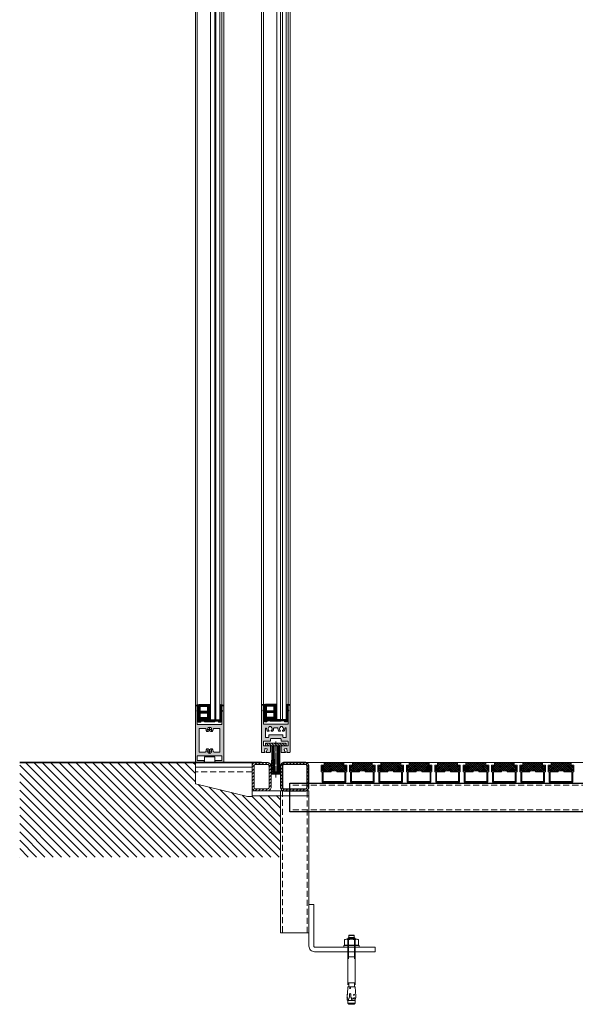
# Model space of a CAD drawing. Units: inches. Extents: x 0 to 11067, y 0 to 7826.
# Drawn here: x 4082 to 4669, y 4161 to 5201 of the extents above; entities that cross this region are included whole.
import ezdxf

# ---------------------------------------------------------------- set-up
doc = ezdxf.new("R2010")
doc.units = ezdxf.units.IN
doc.header["$MEASUREMENT"] = 0
for name, pattern in [('AUSGEZOGEN', [2000.1, 2000, -0.1]), ('DASHED2', [9.525, 6.35, -3.175]), ('DOT_CENTER', [14, 12, -1, 0, -1])]:
    doc.linetypes.add(name, pattern=pattern)
doc.layers.add('-EDELSTAHL', color=152, linetype='Continuous')
doc.layers.add('-GUMMI', color=30, linetype='AUSGEZOGEN')
for name, color, linetype, lineweight in [('1', 2, 'Continuous', 50), ('ALU', 2, 'Continuous', 25), ('GEZE 13', 6, 'Continuous', 13), ('GEZE 18', 1, 'Continuous', 18), ('GEZE 35', 2, 'Continuous', 35), ('GEZE ALU 13', 6, 'Continuous', 13), ('GEZE ALU 18', 1, 'Continuous', 18), ('GEZE darkgray', 8, 'Continuous', 9), ('GEZE GLAS 13', 6, 'Continuous', 13), ('GEZE light gray', 9, 'Continuous', 9)]:
    doc.layers.add(name, color=color, linetype=linetype, lineweight=lineweight)

# ---------------------------------------------------------------- blocks, each defined once
blk = doc.blocks.new('TürschienenprofilSKneu')
at = {"layer": 'GEZE light gray'}
h = blk.add_hatch(color=256, dxfattribs=at)
h.dxf.hatch_style = 1
edge = h.paths.add_edge_path(flags=16)
edge.add_line((11, 49), (4.6, 49))
edge.add_arc((4.6, 48), 1, 90, 180)
edge.add_arc((0, 48), 3.65, 319.0173, 360, ccw=False)
edge.add_line((2.8, 45.6), (1.4, 45.6))
edge.add_line((1.4, 45.6), (1.1, 46.1))
edge.add_arc((0, 48), 2.15, 300, 360)
edge.add_arc((0, 48), 2.15, 360, 420)
edge.add_line((1.1, 49.9), (1.2, 50.1))
edge.add_arc((0, 48), 2.45, 60, 120)
edge.add_line((-1.2, 50.1), (-1.1, 49.9))
edge.add_arc((0, 48), 2.15, 120, 240)
edge.add_line((-1.1, 46.1), (-1.4, 45.6))
edge.add_line((-1.4, 45.6), (-2.8, 45.6))
edge.add_arc((0, 48), 3.65, 180, 220.9827, ccw=False)
edge.add_arc((-4.7, 48), 1, 0, 90)
edge.add_line((-4.7, 49), (-11, 49))
edge.add_line((-11, 49), (-11, 24))
edge.add_line((-11, 24), (-4.7, 24))
edge.add_arc((-4.7, 25), 1, 270, 360)
edge.add_arc((0, 25), 3.65, 139.0173, 180, ccw=False)
edge.add_line((-2.8, 27.4), (-1.4, 27.4))
edge.add_line((-1.4, 27.4), (-1.1, 26.9))
edge.add_arc((0, 25), 2.15, 120, 240)
edge.add_line((-1.1, 23.1), (-1.2, 22.9))
edge.add_arc((0, 25), 2.45, 240, 300)
edge.add_line((1.2, 22.9), (1.1, 23.1))
edge.add_arc((0, 25), 2.15, 300, 360)
edge.add_arc((0, 25), 2.15, 360, 420)
edge.add_line((1.1, 26.9), (1.4, 27.4))
edge.add_line((1.4, 27.4), (2.8, 27.4))
edge.add_arc((0, 25), 3.65, 0, 40.9827, ccw=False)
edge.add_arc((4.6, 25), 1, 180, 270)
edge.add_line((4.6, 24), (11, 24))
edge.add_line((11, 24), (11, 49))
edge = h.paths.add_edge_path()
edge.add_line((15, 60), (6.5, 60))
edge.add_arc((6.5, 59), 1, 90, 180)
edge.add_arc((6.5, 59), 1, 180, 270)
edge.add_line((6.5, 58), (13, 58))
edge.add_line((13, 58), (13, 53))
edge.add_line((13, 53), (-13, 53))
edge.add_line((-13, 53), (-13, 58))
edge.add_line((-13, 58), (-6.5, 58))
edge.add_arc((-6.5, 59), 1, 269.9991, 360)
edge.add_arc((-6.5, 59), 1, 0, 90.0009)
edge.add_line((-6.5, 60), (-15, 60))
edge.add_line((-15, 60), (-15, 0))
edge.add_line((-15, 0), (-13, 0))
edge.add_line((-13, 0), (-13, 5))
edge.add_line((-13, 5), (-13.3, 5))
edge.add_arc((-13.3, 5.3), 0.3, 150, 270, ccw=False)
edge.add_line((-13.6, 5.4), (-13, 6.4))
edge.add_line((-13, 6.4), (-13, 20))
edge.add_line((-13, 20), (13, 20))
edge.add_line((13, 20), (13, 6.4))
edge.add_line((13, 6.4), (13.6, 5.4))
edge.add_arc((13.3, 5.3), 0.3, 0, 30, ccw=False)
edge.add_arc((13.3, 5.3), 0.3, -90, 0, ccw=False)
edge.add_line((13.3, 5), (13, 5))
edge.add_line((13, 5), (13, 0))
edge.add_line((13, 0), (15, 0))
edge.add_line((15, 0), (15, 60))
at = {"layer": 'GEZE 13'}
for p, q in [((-2.1, 48), (2.1, 48)), ((0, 45.9), (0, 50.1)), ((-2.1, 25), (2.1, 25)), ((0, 22.9), (0, 27.1))]:
    blk.add_line(p, q, dxfattribs=at)
at = {"layer": 'GEZE ALU 18', "flags": 128}
for points in [[(15, 60), (6.5, 60, 0.414214), (5.5, 59, 0.414214), (6.5, 58), (13, 58), (13, 53), (-13, 53), (-13, 58), (-6.5, 58, 0.414218), (-5.5, 59, 0.414218), (-6.5, 60), (-15, 60), (-15, 0), (-13, 0), (-13, 5), (-13.3, 5, -0.57735), (-13.6, 5.4), (-13, 6.4), (-13, 20), (13, 20), (13, 6.4), (13.6, 5.4, -0.131652), (13.6, 5.3, -0.414214), (13.3, 5), (13, 5), (13, 0), (15, 0)], [(11, 49), (4.6, 49, 0.414214), (3.6, 48, -0.180751), (2.8, 45.6), (1.4, 45.6), (1.1, 46.1, 0.267949), (2.1, 48, 0.267949), (1.1, 49.9), (1.2, 50.1, 0.267949), (-1.2, 50.1), (-1.1, 49.9, 0.57735), (-1.1, 46.1), (-1.4, 45.6), (-2.8, 45.6, -0.180751), (-3.7, 48, 0.414214), (-4.7, 49), (-11, 49), (-11, 24), (-4.7, 24, 0.414214), (-3.7, 25, -0.180751), (-2.8, 27.4), (-1.4, 27.4), (-1.1, 26.9, 0.57735), (-1.1, 23.1), (-1.2, 22.9, 0.267949), (1.2, 22.9), (1.1, 23.1), (1.1, 23.1, 0.267949), (2.1, 25, 0.267949), (1.1, 26.9), (1.4, 27.4), (2.8, 27.4, -0.180751), (3.6, 25, 0.414214), (4.6, 24), (11, 24)]]:
    blk.add_lwpolyline(points, format="xyb", close=True, dxfattribs=at)
blk = doc.blocks.new('Verglasungsprofil10mm(073343)')
at = {"layer": 'GEZE darkgray'}
h = blk.add_hatch(dxfattribs=at)
h.set_pattern_fill('ANSI37', color=256, scale=5, style=0)
h.paths.add_polyline_path([(26, -13.5), (25.9, -13.6), (25.5, -13.4), (26, -12.5), (26, -6.5), (25.9, -6.6), (25.5, -6.4), (26, -5.5), (26, 0), (27.5, 0), (27.5, 0.2, 0.36397), (27.1, 0.7), (24, 1.2), (12, 1.2), (12, -2), (12.1, -1.9), (12.5, -2.1), (12, -3), (12, -15.5), (8.4, -15.5), (8.1, -15), (3.1, -15), (2.6, -15.9, -0.795358), (2, -15.8), (2, -3), (1.5, -2.1), (1.9, -1.9), (2, -2), (2, 1.2), (-1.1, 0.7, 0.367853), (-1.5, 0.2, -0.003424), (-1.5, 0.2), (-1.5, 0), (0, 0), (0, -5.5), (0.5, -6.4), (0.1, -6.6), (0, -6.5), (0, -12.5), (0.5, -13.4), (0.1, -13.6), (0, -13.5), (0, -16.1), (1.4, -17.5), (3.4, -17.5), (4, -16.5), (7.2, -16.5), (7.5, -17), (18.5, -17), (18.8, -16.5), (18.8, -16.5), (18.8, -16.5), (22, -16.5), (22.6, -17.5), (24.6, -17.5), (26, -16.1)])
h.paths.add_polyline_path([(15, -12.5), (15, -7.8), (23, -7.8), (23, -12.5)], flags=16)
h.paths.add_polyline_path([(15, -5.8), (15, -0.8), (23, -0.8), (23, -5.8)], flags=16)
at = {"layer": 'GEZE 13', "flags": 128}
blk.add_lwpolyline([(26, -6.5), (25.9, -6.6), (25.5, -6.4), (26, -5.5), (26, 0), (27.5, 0), (27.5, 0.2, 0.36397), (27.1, 0.7), (24, 1.2), (12, 1.2), (12, -2), (12.1, -1.9), (12.5, -2.1), (12, -3), (12, -15.5), (8.4, -15.5), (8.1, -15), (3.1, -15), (2.6, -15.9, -0.795358), (2, -15.8), (2, -3), (1.5, -2.1), (1.9, -1.9), (2, -2), (2, 1.2), (-1.1, 0.7, 0.367853), (-1.5, 0.2, -0.003424), (-1.5, 0.2), (-1.5, 0), (0, 0), (0, -5.5), (0.5, -6.4), (0.1, -6.6), (0, -6.5), (0, -12.5), (0.5, -13.4), (0.1, -13.6), (0, -13.5), (0, -16.1), (1.4, -17.5), (3.4, -17.5), (4, -16.5), (7.2, -16.5), (7.5, -17), (18.5, -17), (18.8, -16.5), (18.8, -16.5), (18.8, -16.5), (22, -16.5), (22.6, -17.5), (24.6, -17.5), (26, -16.1), (26, -13.5), (25.9, -13.6), (25.5, -13.4), (26, -12.5)], format="xyb", close=True, dxfattribs=at)
at = {"layer": 'GEZE 13', "elevation": 0, "flags": 128}
for points in [[(15, -5.8), (23, -5.8), (23, -0.8), (15, -0.8)], [(23, -12.5), (23, -7.8), (15, -7.8), (15, -12.5)]]:
    blk.add_lwpolyline(points, close=True, dxfattribs=at)
blk = doc.blocks.new('*U571')
at = {"layer": 'GEZE ALU 18'}
for points in [[(1500, 60), (1502, 60), (1502, 2503), (1500, 2503)], [(1528, 60), (1530, 60), (1530, 2503), (1528, 2503)], [(1509.5, 0), (1520.5, 0), (1520.5, 6), (1509.5, 6)]]:
    blk.add_lwpolyline(points, close=True, dxfattribs=at)
at = {"layer": 'GEZE GLAS 13'}
blk.add_lwpolyline([(1504, 45), (1514, 45), (1514, 2518), (1504, 2518)], close=True, dxfattribs=at)
for points in [[(1508.5, 2518), (1508.5, 45)], [(1509.5, 45), (1509.5, 2518)]]:
    blk.add_lwpolyline(points, dxfattribs=at)
blk.add_blockref('Verglasungsprofil10mm(073343)', (1502, 60))
at = {"layer": '1', "xscale": -1, "rotation": 180}
blk.add_blockref('TürschienenprofilSKneu', (1515, 60), dxfattribs=at)
blk = doc.blocks.new('Lower door rail profile NC_164452')
at = {"layer": 'GEZE light gray'}
h = blk.add_hatch(color=256, dxfattribs=at)
h.dxf.hatch_style = 1
h.paths.add_polyline_path([(5.3, 1), (6, 3.3, 0.447353), (5.6, 4), (3.8, 4.3, 0.447353), (3.3, 3.8), (3.1, 1.3, 0.381833), (3.3, 1.1), (3.4, 1.1), (3.3, 0.4, -0.36397), (2.8, 0), (0.5, 0, -0.414214), (0, 0.5), (0, 49.5, -0.414214), (0.5, 50), (1.5, 50), (2, 50), (2, 49.1), (2, 45.1, -0.414214), (1.8, 44.9), (1.7, 44.9, 0.365977), (1.4, 44.6, 0.089274), (1.4, 44.5), (1.9, 43.7, -0.131652), (2, 43.4), (2, 30.5, 0.414214), (2.5, 30), (27.5, 30, 0.414214), (28, 30.5), (28, 43.4, -0.131652), (28.1, 43.7), (28.6, 44.5, 0.089274), (28.6, 44.6, 0.433242), (28.2, 44.9, -0.473285), (28, 45.1), (28, 49.5), (28, 50), (29, 50), (29.5, 50, -0.414214), (30, 49.5), (30, 0.5, -0.414214), (29.5, 0), (27.2, 0, -0.36397), (26.7, 0.4), (26.5, 1.2, 0.716348), (26.9, 1.3), (26.7, 3.8, 0.447353), (26.2, 4.3), (24.4, 4, 0.447353), (24, 3.3), (24.7, 1, 0.381833), (24.9, 0.8), (25.1, 0.8), (25.2, 0.2, -0.466308), (25, 0), (21.5, 0, -0.414214), (20.5, 1), (20.5, 6.5, -0.414214), (21, 7), (27.5, 7, 0.414214), (28, 7.5), (28, 11.5, 0.414214), (27.5, 12), (21, 12, -0.414214), (20.5, 12.5), (20.5, 14.3, 0.414214), (20, 14.8), (10, 14.8, 0.414214), (9.5, 14.3), (9.5, 12.5, -0.414214), (9, 12), (2.5, 12, 0.414214), (2, 11.5), (2, 7.5, 0.414214), (2.5, 7), (9, 7, -0.414214), (9.5, 6.5), (9.5, 1, -0.414214), (8.5, 0), (5, 0, -0.466308), (4.8, 0.2), (4.9, 0.9, 0.477683), (5.2, 0.8, 0.177819)])
h.paths.add_polyline_path([(26, 16.5, -0.414214), (25.5, 16), (23, 16, -0.414214), (22.5, 16.5), (22.5, 18.3, 0.414214), (22, 18.8), (8, 18.8, 0.414214), (7.5, 18.3), (7.5, 16.5, -0.414214), (7, 16), (4.5, 16, -0.414214), (4, 16.5), (4, 25.5, -0.414214), (4.5, 26), (4.8, 26, -0.449613), (5.3, 25.4, 0.191035), (6, 22.8, 0.238125), (6.4, 22.6), (7.3, 22.6, 0.792671), (7.5, 23.6, -0.142582), (7.3, 23.7, -0.420423), (7.8, 26.8, 0.245393), (7.9, 27), (7.9, 27.3, -0.414214), (8.2, 27.6), (9.8, 27.6, -0.414214), (10.1, 27.3), (10.1, 27, 0.245393), (10.2, 26.8, -0.420423), (10.7, 23.7, -0.142582), (10.5, 23.6, 0.828157), (10.7, 22.6, 0.021423), (10.7, 22.6), (11.6, 22.6, 0.238125), (12, 22.8, 0.191035), (12.7, 25.4, -0.449613), (13.2, 26), (16.8, 26, -0.449613), (17.3, 25.4, 0.191035), (18, 22.8, 0.238125), (18.4, 22.6), (19.3, 22.6, 0.792671), (19.5, 23.6, -0.142582), (19.3, 23.7, -0.420423), (19.8, 26.8, 0.245393), (19.9, 27), (19.9, 27.3, -0.414214), (20.2, 27.6), (21.8, 27.6, -0.414214), (22.1, 27.3), (22.1, 27, 0.245393), (22.2, 26.8, -0.420423), (22.7, 23.7, -0.142582), (22.5, 23.6, 0.828157), (22.7, 22.6, 0.021423), (22.7, 22.6), (23.6, 22.6, 0.238125), (24, 22.8, 0.191035), (24.7, 25.4, -0.267796), (24.9, 25.9), (25.8, 25.9, -0.236068), (26, 25.5)], flags=16)
at = {"layer": 'GEZE ALU 18'}
for p, q in [((1, 50), (2, 50)), ((2, 49.1), (2, 50)), ((29, 50), (28, 50)), ((28, 49.1), (28, 50))]:
    blk.add_line(p, q, dxfattribs=at)
at = {"layer": 'GEZE ALU 18', "linetype": 'Continuous'}
blk.add_lwpolyline([(4.9, 0.8), (4.8, 0.2, 0.466308), (5, 0), (8.5, 0, 0.414214), (9.5, 1), (9.5, 6.5, 0.414214), (9, 7), (2.5, 7, -0.414214), (2, 7.5), (2, 11.5, -0.414214), (2.5, 12), (9, 12, 0.414214), (9.5, 12.5), (9.5, 14.3, -0.414214), (10, 14.8), (20, 14.8, -0.414214), (20.5, 14.3), (20.5, 12.5, 0.414214), (21, 12), (27.5, 12, -0.414214), (28, 11.5), (28, 7.5, -0.414214), (27.5, 7), (21, 7, 0.414214), (20.5, 6.5), (20.5, 1, 0.414214), (21.5, 0), (25, 0, 0.466308), (25.2, 0.2), (25.1, 0.8), (24.9, 0.8, -0.381833), (24.7, 1), (24, 3.3, -0.447353), (24.4, 4), (26.2, 4.3, -0.447353), (26.7, 3.8), (26.9, 1.3, -0.381833), (26.7, 1.1), (26.6, 1.1), (26.7, 0.4, 0.36397), (27.2, 0), (29.5, 0, 0.414214), (30, 0.5), (30, 49.5, 0.414214), (29.5, 50), (28.5, 50, 0.414214), (28, 49.5), (28, 45.1, 0.414214), (28.2, 44.9), (28.3, 44.9, -0.365977), (28.6, 44.6, -0.089274), (28.6, 44.5), (28.1, 43.7, 0.131652), (28, 43.4), (28, 30.5, -0.414214), (27.5, 30), (2.5, 30, -0.414214), (2, 30.5), (2, 43.4, 0.131652), (1.9, 43.7), (1.4, 44.5, -0.089274), (1.4, 44.6, -0.365977), (1.7, 44.9), (1.8, 44.9, 0.414214), (2, 45.1), (2, 49.5, 0.414214), (1.5, 50), (0.5, 50, 0.414214), (0, 49.5), (0, 0.5, 0.414214), (0.5, 0), (2.8, 0, 0.36397), (3.3, 0.4), (3.4, 1.1), (3.3, 1.1, -0.381833), (3.1, 1.3), (3.3, 3.8, -0.447353), (3.8, 4.3), (5.6, 4, -0.447353), (6, 3.3), (5.3, 1, -0.177819), (5.2, 0.8), (4.9, 0.8), (5.1, 0.8, 0.191043), (5.2, 0.8)], format="xyb", dxfattribs=at)
for points in [[(0, 18.4), (0, 21.6)], [(4, 18.4), (4, 21.6)]]:
    blk.add_lwpolyline(points, dxfattribs=at)
blk.add_lwpolyline([(19.9, 27.3), (19.9, 27, -0.245393), (19.8, 26.8, 0.420423), (19.3, 23.7, 0.142582), (19.5, 23.6, -0.828157), (19.3, 22.6, -0.021423), (19.3, 22.6), (18.4, 22.6, -0.238125), (18, 22.8, -0.191035), (17.3, 25.4, 0.449613), (16.8, 26), (13.2, 26, 0.449613), (12.7, 25.4, -0.191035), (12, 22.8, -0.238125), (11.6, 22.6), (10.7, 22.6, -0.021423), (10.7, 22.6, -0.828157), (10.5, 23.6, 0.142582), (10.7, 23.7, 0.420423), (10.2, 26.8, -0.245393), (10.1, 27), (10.1, 27.3, 0.414214), (9.8, 27.6), (8.2, 27.6, 0.414214), (7.9, 27.3), (7.9, 27, -0.245393), (7.8, 26.8, 0.420423), (7.3, 23.7, 0.142582), (7.5, 23.6, -0.828157), (7.3, 22.6, -0.021423), (7.3, 22.6), (6.4, 22.6, -0.238125), (6, 22.8, -0.191035), (5.3, 25.4, 0.449613), (4.8, 26), (4.5, 26, 0.414214), (4, 25.5), (4, 16.5, 0.414214), (4.5, 16), (7, 16, 0.414214), (7.5, 16.5), (7.5, 18.3, -0.414214), (8, 18.8), (22, 18.8, -0.414214), (22.5, 18.3), (22.5, 16.5, 0.414214), (23, 16), (25.5, 16, 0.414214), (26, 16.5), (26, 25.5, 0.236068), (25.8, 25.9), (24.9, 25.9, 0.267796), (24.7, 25.4, -0.191035), (24, 22.8, -0.238125), (23.6, 22.6), (22.7, 22.6, -0.021423), (22.7, 22.6, -0.828157), (22.5, 23.6, 0.142582), (22.7, 23.7, 0.420423), (22.2, 26.8, -0.245393), (22.1, 27), (22.1, 27.3, 0.414214), (21.8, 27.6), (20.2, 27.6, 0.414214)], format="xyb", close=True, dxfattribs=at)
blk = doc.blocks.new('70489-1-0155_Filz_3__1', base_point=(112.1, 67))
at = {"layer": 'GEZE darkgray', "linetype": 'Continuous'}
h = blk.add_hatch(dxfattribs=at)
h.set_pattern_fill('_USER', color=256, angle=135, pattern_type=0)
h.set_pattern_definition([(135, (0, 0), (-0.707107, -0.707107), [])])
h.paths.add_polyline_path([(113.5, 82), (113.5, 67), (112.1, 67), (112.1, 82), (112.4, 82)])
at = {"layer": 'GEZE 13', "linetype": 'Continuous'}
for p, q in [((112.1, 82), (112.4, 82)), ((112.1, 67), (112.1, 82)), ((112.4, 82), (113.5, 82)), ((113.5, 82), (113.5, 67)), ((112.1, 67), (113.5, 67)), ((113.5, 67), (114.4, 67))]:
    blk.add_line(p, q, dxfattribs=at)
blk = doc.blocks.new('70489-1-0155_Filz__2', base_point=(118.6, 67))
at = {"layer": 'GEZE darkgray', "linetype": 'Continuous'}
h = blk.add_hatch(dxfattribs=at)
h.set_pattern_fill('_USER', color=256, scale=1.414214, angle=135, pattern_type=0)
h.set_pattern_definition([(135, (0, 0), (-1, -1), [])])
h.paths.add_polyline_path([(119.5, 82), (120.6, 82), (120.9, 82), (120.9, 67), (119.5, 67)])
at = {"layer": 'GEZE 13', "linetype": 'Continuous'}
for p, q in [((119.5, 67), (119.5, 82)), ((119.5, 82), (120.6, 82)), ((120.6, 82), (120.9, 82)), ((120.9, 82), (120.9, 67)), ((118.6, 67), (119.5, 67)), ((119.5, 67), (120.9, 67))]:
    blk.add_line(p, q, dxfattribs=at)
blk = doc.blocks.new('70489-2-0222__4', base_point=(105.5, 97))
at = {"layer": 'GEZE darkgray'}
h = blk.add_hatch(dxfattribs=at)
h.set_pattern_fill('_U', color=256, scale=2, angle=45, style=0, pattern_type=0)
h.set_pattern_definition([(45, (0, 0), (-1.414214, 1.414214), [])])
h.paths.add_polyline_path([(105.5, 97), (112.3, 97), (112.4, 97), (114.9, 97), (114.9, 97), (118.1, 97), (118.1, 97), (120.6, 97), (120.7, 97), (121.5, 97), (127.5, 97), (127.5, 100), (105.5, 100)])
at = {"layer": 'GEZE 13', "color": 1, "linetype": 'Continuous'}
for p, q in [((105.5, 100), (121.5, 100)), ((105.5, 100), (105.5, 97)), ((105.5, 97), (112.3, 97)), ((112.3, 97), (112.4, 97)), ((112.4, 97), (114.9, 97)), ((114.9, 97), (115.5, 97)), ((114.9, 97), (114.9, 97)), ((115.5, 97), (115.7, 97)), ((115.7, 97), (117.3, 97)), ((117.3, 97), (117.5, 97)), ((117.5, 97), (118.1, 97)), ((118.1, 97), (118.1, 97)), ((118.1, 97), (120.6, 97)), ((120.6, 97), (120.7, 97)), ((120.7, 97), (121.5, 97)), ((121.5, 100), (127.5, 100)), ((121.5, 97), (127.5, 97)), ((127.5, 97), (127.5, 100))]:
    blk.add_line(p, q, dxfattribs=at)
blk = doc.blocks.new('70489-2-0493__5', base_point=(112.4, 67))
at = {"layer": 'GEZE darkgray', "linetype": 'Continuous'}
h = blk.add_hatch(dxfattribs=at)
h.set_pattern_fill('_USER', color=256, scale=0.707107, angle=135, pattern_type=0)
h.set_pattern_definition([(135, (0, 0), (-0.5, -0.5), [])])
edge = h.paths.add_edge_path()
edge.add_line((118.1, 97), (117.9, 69.7))
edge.add_spline(control_points=[(117.9, 69.7), (117.9, 69.7), (117.9, 69.6), (117.8, 69.6), (117.7, 69.5), (117.7, 69.5), (117.7, 69.5)], knot_values=[0, 0, 0, 0, 0.077626, 0.155368, 0.233273, 0.311293, 0.311293, 0.311293, 0.311293], degree=3, periodic=0)
edge.add_line((117.7, 69.5), (115.3, 69.5))
edge.add_spline(control_points=[(115.3, 69.5), (115.3, 69.5), (115.3, 69.5), (115.2, 69.6), (115.1, 69.6), (115.1, 69.7), (115.1, 69.7)], knot_values=[0, 0, 0, 0, 0.078019, 0.155925, 0.233667, 0.311293, 0.311293, 0.311293, 0.311293], degree=3, periodic=0)
edge.add_line((115.1, 69.7), (114.9, 97))
edge.add_line((114.9, 97), (112.4, 97))
edge.add_line((112.4, 97), (112.4, 82))
edge.add_line((112.4, 82), (113.5, 82))
edge.add_line((113.5, 82), (113.5, 73))
edge.add_line((113.5, 73), (113.5, 67))
edge.add_line((113.5, 67), (114.4, 67))
edge.add_line((114.4, 67), (118.6, 67))
edge.add_line((118.6, 67), (119.5, 67))
edge.add_line((119.5, 67), (119.5, 73))
edge.add_line((119.5, 73), (119.5, 82))
edge.add_line((119.5, 82), (120.6, 82))
edge.add_line((120.6, 82), (120.6, 97))
edge.add_line((120.6, 97), (118.1, 97))
at = {"layer": 'GEZE 13', "linetype": 'Continuous'}
for p, q in [((112.4, 97), (114.9, 97)), ((112.4, 97), (112.4, 82)), ((114.9, 97), (115.5, 97)), ((115.1, 69.7), (114.9, 97)), ((115.5, 97), (115.7, 97)), ((115.7, 97), (117.3, 97)), ((117.3, 97), (117.5, 97)), ((117.5, 97), (118.1, 97)), ((118.1, 97), (117.9, 69.7)), ((118.1, 97), (120.6, 97)), ((120.6, 82), (120.6, 97)), ((112.4, 82), (113.5, 82)), ((113.5, 82), (113.5, 73)), ((113.5, 73), (113.5, 67)), ((119.5, 82), (120.6, 82)), ((119.5, 73), (119.5, 82)), ((119.5, 67), (119.5, 73)), ((113.5, 67), (114.4, 67)), ((114.4, 67), (118.6, 67)), ((117.7, 69.5), (115.3, 69.5)), ((118.6, 67), (119.5, 67))]:
    blk.add_line(p, q, dxfattribs=at)
at = {"layer": 'GEZE 13', "linetype": 'DOT_CENTER'}
blk.add_line((116.5, 63.8), (116.5, 101.7), dxfattribs=at)
at = {"layer": 'GEZE 13', "linetype": 'Continuous'}
for points in [[(115.3, 69.5), (115.3, 69.5), (115.2, 69.6), (115.1, 69.6), (115.1, 69.7)], [(117.9, 69.7), (117.9, 69.6), (117.8, 69.6), (117.7, 69.5), (117.7, 69.5)]]:
    blk.add_spline(points, degree=3, dxfattribs=at)
blk = doc.blocks.new('NC-leaf left-hand IANC')
at = {"layer": 'GEZE ALU 18'}
for points in [[(-15, -129.5), (-15, -2515.5)], [(-13, -129.5), (-13, -2515.5)], [(13, -129.5), (13, -2515.5)], [(15, -129.5), (15, -2515.5)]]:
    blk.add_lwpolyline(points, dxfattribs=at)
at = {"layer": 'GEZE GLAS 13'}
for p, q in [((-7, -114.5, 0), (-7, -2530.5)), ((-5, -114.5, 0), (-5, -2530.5))]:
    blk.add_line(p, q, dxfattribs=at)
blk.add_lwpolyline([(-11, -2530.5), (-1, -2530.5), (-1, -114.5), (-11, -114.5)], close=True, dxfattribs=at)
at = {"layer": '-GUMMI'}
blk.add_blockref('Lower door rail profile NC_164452', (-15, -2565.5), dxfattribs=at)
for name, p in [('70489-2-0493__5', (-4.1, -2588.5)), ('70489-1-0155_Filz_3__1', (-4.4, -2588.5)), ('70489-1-0155_Filz__2', (2.1, -2588.5))]:
    blk.add_blockref(name, p)
at = {"layer": 'Defpoints'}
blk.add_blockref('Verglasungsprofil10mm(073343)', (-13, -2515.5), dxfattribs=at)
at = {"layer": 'GEZE darkgray'}
blk.add_blockref('70489-2-0222__4', (-11, -2558.5), dxfattribs=at)
blk = doc.blocks.new('*U477')
at = {"color": 0, "linetype": 'ByBlock', "lineweight": -2, "flags": 128}
blk.add_lwpolyline([(-5, 0), (-5, -44, -0.414214), (-6, -45), (-70, -45), (-70, -50), (-6, -50, 0.414214), (0, -44), (0, 0)], format="xyb", close=True, dxfattribs=at)
blk = doc.blocks.new('Matte Emco 22mm')
at = {"layer": 'GEZE darkgray'}
h = blk.add_hatch(dxfattribs=at)
h.set_pattern_fill('ANSI37', color=256, scale=0.5, style=0)
h.set_pattern_definition([(45, (-2766.5, -1978), (-1.122532, 1.122532), []), (135, (-2766.5, -1978), (-1.122532, -1.122532), [])])
h.paths.add_polyline_path([(12.5, 13), (-12.5, 13), (-12.5, 18), (-10.5, 18), (-10.5, 22), (10.5, 22), (10.5, 18), (12.5, 18)])
h = blk.add_hatch(dxfattribs=at)
h.set_pattern_fill('ANSI37', color=256, scale=0.25, style=0)
h.set_pattern_definition([(45, (-2730.3218, -1793.4641), (-0.561266, 0.561266), []), (135, (-2730.3218, -1793.4641), (-0.561266, -0.561266), [])])
h.paths.add_polyline_path([(11.5, 0), (11.5, 1), (-11.5, 1), (-11.5, 0)])
at = {"layer": 'GEZE ALU 13'}
blk.add_lwpolyline([(11.5, 12), (11.5, 2), (-11.5, 2), (-11.5, 12), (-3, 12), (-3, 13), (-12.5, 13), (-12.5, 18), (-10.5, 18), (-10.5, 19), (-13.5, 19), (-13.5, 12), (-12.5, 12), (-12.5, 1), (12.5, 1), (12.5, 12), (13.5, 12), (13.5, 19), (10.5, 19), (10.5, 18), (12.5, 18), (12.5, 13), (3, 13), (3, 12)], close=True, dxfattribs=at)
at = {"layer": 'GEZE darkgray'}
blk.add_lwpolyline([(12.5, 13), (-12.5, 13), (-12.5, 18), (-10.5, 18), (-10.5, 22), (10.5, 22), (10.5, 18), (12.5, 18), (12.5, 13), (12.5, 13)], dxfattribs=at)
blk.add_lwpolyline([(-11.5, 0), (11.5, 0), (11.5, 1), (-11.5, 1)], close=True, dxfattribs=at)
blk = doc.blocks.new('Revo PRIME nacht afsluit 2 zijdig 2500 mm vloerring')
at = {"layer": 'GEZE darkgray', "linetype": 'ByBlock', "lineweight": -2}
h = blk.add_hatch(dxfattribs=at)
h.set_pattern_fill('ANSI31', color=256, scale=20, style=0)
h.set_pattern_definition([(45, (-20.0838, -4e-12), (-1.76776695, 1.76776695), [])])
edge = h.paths.add_edge_path()
edge.add_line((-11762.6, -28966.9), (-11762.6, -28988.9))
edge.add_arc((-11766.6, -28988.9), 4, 270, 360, ccw=False)
edge.add_line((-11766.6, -28992.9), (-11778.6, -28992.9))
edge.add_arc((-11778.6, -28988.9), 4, 180, 270, ccw=False)
edge.add_line((-11782.6, -28988.9), (-11782.6, -28966.9))
edge.add_arc((-11778.6, -28966.9), 4, 90, 180, ccw=False)
edge.add_line((-11778.6, -28962.9), (-11766.6, -28962.9))
edge.add_arc((-11766.6, -28966.9), 4, 360, 450, ccw=False)
edge = h.paths.add_edge_path(flags=16)
edge.add_line((-11780.6, -28966.9), (-11780.6, -28988.9))
edge.add_arc((-11778.6, -28988.9), 2, 540, 630)
edge.add_line((-11778.6, -28990.9), (-11766.6, -28990.9))
edge.add_arc((-11766.6, -28988.9), 2, 270, 360)
edge.add_line((-11764.6, -28988.9), (-11764.6, -28966.9))
edge.add_arc((-11766.6, -28966.9), 2, 360, 450)
edge.add_line((-11766.6, -28964.9), (-11778.6, -28964.9))
edge.add_arc((-11778.6, -28966.9), 2, 450, 540)
h = blk.add_hatch(dxfattribs=at)
h.set_pattern_fill('ANSI31', color=256, scale=20, style=0)
h.set_pattern_definition([(45, (-21415.195, -19673.8897), (-1.76776695, 1.76776695), [])])
h.paths.add_polyline_path([(-11748.6, -28992.9), (-11726.6, -28992.9, 0.414214), (-11722.6, -28988.9), (-11722.6, -28966.9, 0.414214), (-11726.6, -28962.9), (-11748.6, -28962.9, 0.414214), (-11752.6, -28966.9), (-11752.6, -28988.9, 0.414214)])
h.paths.add_polyline_path([(-11748.6, -28990.9), (-11726.6, -28990.9, 0.414214), (-11724.6, -28988.9), (-11724.6, -28966.9, 0.414214), (-11726.6, -28964.9), (-11748.6, -28964.9, 0.414214), (-11750.6, -28966.9), (-11750.6, -28988.9, 0.414214)])
at = {"layer": '-EDELSTAHL'}
blk.add_lwpolyline([(-10561.7, -29014.9), (-11742.7, -29014.9), (-11742.7, -28984.9), (-10561.7, -28984.9)], close=True, dxfattribs=at)
at = {"layer": 'GEZE 13', "linetype": 'Continuous'}
blk.add_line((-11746.2, -28962.9), (-10591.7, -28962.9), dxfattribs=at)
at = {"layer": 'GEZE 13', "linetype": 'ByBlock'}
for p, q in [((-11683.4, -29149.5), (-11685, -29150)), ((-11685, -29150), (-11685, -29155.9)), ((-11671.8, -29149.5), (-11683.4, -29149.5)), ((-11681.6, -29148.9), (-11680.5, -29147.7)), ((-11681.6, -29197.8), (-11681.6, -29148.9)), ((-11673.6, -29148.9), (-11681.6, -29148.9)), ((-11681.3, -29150), (-11681.3, -29155.9)), ((-11680.5, -29145.9), (-11680, -29145.4)), ((-11680.5, -29145.9), (-11674.7, -29145.9)), ((-11680.5, -29145.9), (-11680.5, -29147.7)), ((-11674.8, -29147.7), (-11680.5, -29147.7)), ((-11675.2, -29145.4), (-11680, -29145.4)), ((-11675.2, -29145.4), (-11674.7, -29145.9)), ((-11673.6, -29148.9), (-11674.8, -29147.7)), ((-11674.7, -29145.9), (-11674.7, -29147.7)), ((-11673.9, -29150), (-11673.9, -29155.9)), ((-11673.6, -29197.8), (-11673.6, -29148.9)), ((-11671.8, -29149.5), (-11670.3, -29150)), ((-11670.3, -29150), (-11670.3, -29155.9)), ((-11669.6, -29156.3), (-11685.6, -29156.3)), ((-11685.6, -29156.3), (-11685.6, -29157.9)), ((-11669.6, -29157.9), (-11685.6, -29157.9)), ((-11685, -29155.9), (-11683.4, -29156.3)), ((-11671.8, -29156.3), (-11683.4, -29156.3)), ((-11681.6, -29160.2), (-11681.6, -29158)), ((-11673.6, -29160.2), (-11673.6, -29158)), ((-11670.3, -29155.9), (-11671.8, -29156.3)), ((-11669.6, -29156.3), (-11669.6, -29157.9)), ((-11681.6, -29168.4), (-11673.6, -29168.4)), ((-11682, -29207.5), (-11681.6, -29200)), ((-11673.6, -29195.8), (-11681.6, -29195.8)), ((-11681.6, -29200), (-11673.7, -29200)), ((-11679.5, -29200), (-11681.6, -29200)), ((-11680.6, -29200), (-11680.6, -29196.1)), ((-11679.5, -29201.3), (-11679.5, -29200)), ((-11678.6, -29201.3), (-11678.6, -29200)), ((-11674.6, -29200), (-11674.6, -29196.1)), ((-11673.1, -29210), (-11673.7, -29200)), ((-11682.2, -29211.5), (-11682.6, -29211.6)), ((-11681.6, -29211.7), (-11682.6, -29211.6)), ((-11682.2, -29212.3), (-11682.6, -29211.6)), ((-11682.1, -29209.1), (-11682.3, -29207.6)), ((-11682.1, -29207.6), (-11682.3, -29207.6)), ((-11682.3, -29214.1), (-11682.2, -29212.3)), ((-11682.2, -29211.5), (-11682.1, -29209.2)), ((-11681.6, -29211.7), (-11682.2, -29211.5)), ((-11680.9, -29213.5), (-11680.5, -29212.6)), ((-11680.5, -29212.6), (-11680.2, -29211.6)), ((-11680.2, -29211.6), (-11679.9, -29210.7)), ((-11679.9, -29210.7), (-11679.8, -29207.7)), ((-11678.2, -29210.9), (-11678.3, -29207.8)), ((-11677.8, -29212), (-11678.2, -29210.9)), ((-11677.5, -29213.1), (-11677.8, -29212)), ((-11676.7, -29214), (-11677.5, -29213.1)), ((-11676.7, -29211.8), (-11674, -29211.7)), ((-11675.1, -29207.7), (-11675.7, -29208.5)), ((-11675.7, -29208.5), (-11675, -29209.2)), ((-11674.4, -29208.5), (-11675.1, -29207.7)), ((-11675, -29209.2), (-11674.4, -29208.5)), ((-11673.6, -29213.2), (-11674.1, -29213.8)), ((-11673.3, -29212.5), (-11673.6, -29213.2)), ((-11673.6, -29217.2), (-11673.6, -29213.2)), ((-11681.6, -29214.1), (-11682.3, -29214.1)), ((-11681.6, -29214.1), (-11680.9, -29213.5)), ((-11681.6, -29217.2), (-11681.6, -29214.1)), ((-11673.6, -29214.3), (-11681.6, -29214.3)), ((-11681.6, -29217.2), (-11673.6, -29217.2)), ((-11681.6, -29217.2), (-11680.4, -29218.4)), ((-11680.4, -29218.4), (-11674.8, -29218.4)), ((-11675.5, -29214.2), (-11676.7, -29214)), ((-11674.7, -29214.1), (-11675.5, -29214.2)), ((-11674.8, -29218.4), (-11673.6, -29217.2)), ((-11674.1, -29213.8), (-11674.7, -29214.1))]:
    blk.add_line(p, q, dxfattribs=at)
at = {"layer": 'GEZE 13'}
for p, q in [((-11680.8, -29148.1), (-11680.8, -29170.4)), ((-11674.4, -29148.1), (-11674.4, -29170.4))]:
    blk.add_line(p, q, dxfattribs=at)
at = {"layer": 'GEZE 13', "linetype": 'ByBlock'}
for points in [[(-11681.3, -29150, 0.123662), (-11685, -29150)], [(-11673.9, -29150, 0.061831), (-11681.3, -29150)], [(-11670.3, -29150, 0.123662), (-11673.9, -29150)], [(-11685, -29155.9, 0.123662), (-11681.3, -29155.9)], [(-11681.3, -29155.9, 0.061831), (-11673.9, -29155.9)], [(-11673.9, -29155.9, 0.123662), (-11670.3, -29155.9)]]:
    blk.add_lwpolyline(points, format="xyb", dxfattribs=at)
for centre, radius, start, end in [((-11680.9, -29196.1), 0.307, 0, 90), ((-11679.1, -29201.2), 0.495, 188.5979, 351.402), ((-11674.3, -29196.1), 0.307, 90, 180), ((-11684.8, -29209.3), 4.02, 310.2631, 323.3507), ((-11682.1, -29207.5), 0.101, 277.3502, 357.3502), ((-11687.1, -29208.1), 5.09, 348.4927, 6.2076), ((-11682.2, -29209.2), 0.101, 357.3502, 64.0902), ((-11679.1, -29207.9), 0.756, 6.1253, 162.1482), ((-11675.4, -29210.8), 1.64, 218.033, 327.967), ((-11674.9, -29220), 8.38, 83.798, 102.202), ((-11683.1, -29210.5), 10, 348.7007, 3)]:
    blk.add_arc(centre, radius, start, end, dxfattribs=at)
at = {"layer": 'GEZE 18', "linetype": 'Continuous'}
for p, q in [((-11752.6, -28989.4), (-11752.6, -28967.9)), ((-11722.6, -28986.9), (-11722.6, -28984.9))]:
    blk.add_line(p, q, dxfattribs=at)
at = {"layer": 'GEZE 18'}
for points in [[(-11782.6, -28967.9), (-11842.6, -28967.9), (-11842.6, -28962.9), (-11782.6, -28962.9)], [(-11722.6, -28993), (-11782.6, -28993), (-11782.6, -28998), (-11722.6, -28998)], [(-11752.6, -28992.9), (-11752.6, -29142.9), (-11722.6, -29142.9), (-11722.6, -28992.9)], [(-10561.7, -29014.9), (-11742.7, -29014.9), (-11742.7, -28984.9), (-10561.7, -28984.9)]]:
    blk.add_lwpolyline(points, close=True, dxfattribs=at)
for points in [[(-11766.6, -28962.9), (-11778.6, -28962.9, 0.414214), (-11782.6, -28966.9), (-11782.6, -28988.9, 0.414214), (-11778.6, -28992.9), (-11766.6, -28992.9, 0.414214), (-11762.6, -28988.9), (-11762.6, -28966.9, 0.414214)], [(-11766.6, -28964.9), (-11778.6, -28964.9, 0.414214), (-11780.6, -28966.9), (-11780.6, -28988.9, 0.414214), (-11778.6, -28990.9), (-11766.6, -28990.9, 0.414214), (-11764.6, -28988.9), (-11764.6, -28966.9, 0.414214)]]:
    blk.add_lwpolyline(points, format="xyb", close=True, dxfattribs=at)
at = {"layer": 'GEZE 18', "linetype": 'ByBlock', "lineweight": -2, "flags": 128}
for points in [[(-11748.6, -28992.9), (-11726.6, -28992.9, 0.414214), (-11722.6, -28988.9), (-11722.6, -28966.9, 0.414214), (-11726.6, -28962.9), (-11748.6, -28962.9, 0.414214), (-11752.6, -28966.9), (-11752.6, -28988.9, 0.414214)], [(-11748.6, -28990.9), (-11726.6, -28990.9, 0.414214), (-11724.6, -28988.9), (-11724.6, -28966.9, 0.414214), (-11726.6, -28964.9), (-11748.6, -28964.9, 0.414214), (-11750.6, -28966.9), (-11750.6, -28988.9, 0.414214)]]:
    blk.add_lwpolyline(points, format="xyb", close=True, dxfattribs=at)
at = {"layer": 'GEZE 18'}
blk.add_lwpolyline([(-11787.6, -28998.9), (-11782.6, -28998.9), (-11782.6, -28967.9), (-11842.6, -28967.9), (-11842.6, -28985.4), (-11787.6, -28998.9)], dxfattribs=at)
at = {"layer": 'GEZE 18', "linetype": 'DASHED2'}
for points in [[(-11782.6, -28972.9), (-11842.6, -28972.9)], [(-10561.7, -28986.9), (-11742.7, -28986.9)], [(-10561.7, -29012.9), (-11742.7, -29012.9)]]:
    blk.add_lwpolyline(points, dxfattribs=at)
blk.add_lwpolyline([(-11750.6, -28992.9), (-11750.6, -29142.9), (-11724.6, -29142.9), (-11724.6, -28992.9)], close=True, dxfattribs=at)
at = {"xscale": -1}
for p in [(-11696.2, -28984.9), (-11666.2, -28984.9), (-11636.2, -28984.9), (-11606.2, -28984.9), (-11576.2, -28984.9), (-11546.2, -28984.9), (-11516.2, -28984.9), (-11486.2, -28984.9), (-11456.2, -28984.9)]:
    blk.add_blockref('Matte Emco 22mm', p, dxfattribs=at)
at = {"layer": 'GEZE 18', "xscale": -1}
blk.add_blockref('*U477', (-11722.6, -29112.9), dxfattribs=at)

msp = doc.modelspace()

# ---------------------------------------------------------------- hatches: boundary and pattern name
at = {"layer": 'GEZE darkgray'}
h = msp.add_hatch(dxfattribs=at)
h.set_pattern_fill('ANSI31', color=256, scale=50, style=0)
h.set_pattern_definition([(135, (4231.37, 4229.1914), (4.41942, 4.41942), [])])
h.paths.add_polyline_path([(4357.66, 4316.5), (4082.08, 4316.5), (4082.08, 4416.5), (4267.67, 4416.5), (4267.66, 4394), (4322.66, 4380.5), (4327.66, 4380.5), (4327.67, 4381.49), (4357.66, 4381.49)])

# ---------------------------------------------------------------- linework, layer by layer
at = {"layer": 'GEZE 35'}
msp.add_lwpolyline([(4082.08, 4416.5), (4337.58, 4416.5)], dxfattribs=at)

# ---------------------------------------------------------------- block references
at = {"xscale": -1}
msp.add_blockref('*U571', (5797.67, 4416.54), dxfattribs=at)
msp.add_blockref('Revo PRIME nacht afsluit 2 zijdig 2500 mm vloerring', (16110.28, 33379.45))
at = {"layer": 'ALU', "xscale": -1}
msp.add_blockref('NC-leaf left-hand IANC', (4352.67, 6992.5), dxfattribs=at)

doc.saveas('drawing.dxf')
